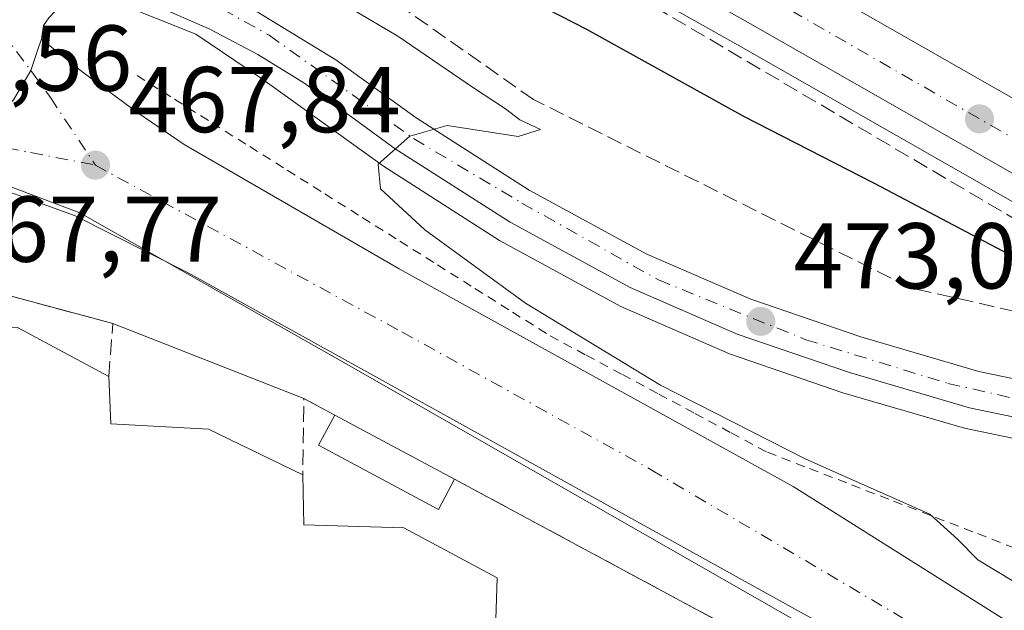
# Model space of a CAD drawing. Units: metres. Extents: x 614232 to 617699, y 4731690 to 4734061.
# Drawn here: x 614687 to 614793, y 4733569 to 4733632 of the extents above; entities that cross this region are included whole.
import ezdxf

# ---------------------------------------------------------------- set-up
doc = ezdxf.new("R2010")
doc.units = ezdxf.units.M
doc.header["$MEASUREMENT"] = 0
for name, pattern in [('DGN Style 2', [1.6480167562047852, 0.988810053722871, -0.6592067024819142]), ('DGN Style 3', [2.307223458686699, 1.648016756204785, -0.6592067024819142]), ('DGN Style 4', [2.6384748266838614, 1.318413404963828, -0.6592067024819142, 0.001648016756204785, -0.6592067024819142])]:
    doc.linetypes.add(name, pattern=pattern)
for name, color, linetype, lineweight in [('Alambrada', 7, 'DGN Style 2', 0), ('Arcén (en calzada doble)', 91, 'Continuous', 13), ('Carretera de calzada doble Cxs', 1, 'Continuous', 13), ('Carretera de calzada doble eje', 1, 'DGN Style 4', 0), ('Carretera de calzada única Cxs', 7, 'Continuous', 13), ('Carretera de calzada única eje', 7, 'DGN Style 4', 0), ('Curva de nivel maestra', 30, 'Continuous', 30), ('Curva de nivel normal', 30, 'Continuous', 0), ('Edificación industrial Cxs', 135, 'Continuous', 13), ('Edificación ligera Cxs', 1, 'Continuous', 0), ('Muro lineal', 1, 'DGN Style 3', 13), ('Núcleo urbano CxS', 7, 'Continuous', 0), ('Punto de cota en terreno', 7, 'Continuous', 0), ('Recinto industrial CxS', 135, 'Continuous', 0), ('Rótulo de punto de cota en terreno', 7, 'Continuous', 0), ('Talud superficial', 30, 'DGN Style 3', 0), ('Vegetación y arbolados urbanos CxS', 151, 'Continuous', 0)]:
    doc.layers.add(name, color=color, linetype=linetype, lineweight=lineweight)
doc.styles.add('Style-Arial', font='txt')

# ---------------------------------------------------------------- blocks, each defined once
blk = doc.blocks.new('5PATER')
at = {"layer": 'Vegetación y arbolados urbanos CxS', "linetype": 'Continuous', "lineweight": 0}
h = blk.add_hatch(color=51, dxfattribs=at)
edge = h.paths.add_edge_path()
edge.add_ellipse((0, 0), major_axis=(-0.1095731443231308, -0.1110710700762829), ratio=0.9994222409660322, start_angle=0, end_angle=360)
blk = doc.blocks.new('*U17')
at = {"layer": 'Carretera de calzada única Cxs', "color": 7, "linetype": 'Continuous', "lineweight": 13}
blk.add_polyline3d([(614936.5701000001, 4733476.5101, 470.0896999999969), (614715.3901000004, 4733599.1601, 467.3093999999983), (614705.1401000004, 4733604.850099999, 467.2866000000067), (614692.9600999998, 4733610.9801, 467.2554999999993), (614686.5500999996, 4733613.3301, 467.3266000000004), (614681.7500999998, 4733614.6801, 467.1909000000014), (614677.0500999996, 4733615.5101, 467.1352000000043), (614673.9801000003, 4733615.600099999, 467.0767000000051), (614671.6700999998, 4733615.340100001, 467.0007000000041), (614677.5900999998, 4733616.790100001, 467.2332000000025), (614680.9600999998, 4733618.380100001, 467.338699999993), (614683.9501, 4733620.610099999, 467.3825999999972), (614686.4401000004, 4733623.380100001, 467.3757000000041), (614688.2807, 4733626.548699999, 467.309699999998), (614689.1684999998, 4733629.1077, 467.3059999999969), (614689.4401000004, 4733629.9101, 467.3166000000056), (614693.7600999996, 4733626.4301, 467.3975000000065), (614699.7600999996, 4733621.9901, 467.3871999999974), (614704.7100999998, 4733618.600099999, 467.4336999999941), (614727.7600999996, 4733605.270099999, 468.0718999999954), (614769.9600999998, 4733581.9301, 468.7165999999997), (614802.2600999996, 4733561.590100001, 468.8885000000009)], dxfattribs=at)
blk = doc.blocks.new('*U19')
at = {"layer": 'Carretera de calzada única Cxs', "color": 7, "linetype": 'Continuous', "lineweight": 13}
for points in [[(614686.2753999997, 4733644.256899999, 467.5562000000064), (614687.6955000004, 4733641.726600001, 467.4928000000073), (614688.7359999996, 4733639.018100001, 467.4419000000053), (614693.8629999999, 4733639.034299999, 467.5945000000065), (614698.9466000004, 4733638.368899999, 467.8831000000064), (614703.8967000004, 4733637.033700001, 468.0170999999973), (614709.6117000004, 4733634.6525, 468.3793000000006), (614720.9674000005, 4733627.674500001, 468.7783999999957), (614729.5800999999, 4733621.460100001, 469.4517999999953), (614741.6901000004, 4733613.720100001, 470.4766999999993), (614754.2600999996, 4733606.860099999, 471.5528000000049), (614765.4101, 4733602.0101, 472.3899999999995), (614777.1901000004, 4733597.970100001, 473.1423000000068), (614789.8201000001, 4733594.2601, 473.7695999999996), (614831.3201000001, 4733585.610099999, 475.0752000000066)], [(614830.4401000004, 4733581.720100001, 474.8956000000035), (614788.8501000004, 4733590.380100001, 474.0687999999937), (614775.9801000003, 4733594.1601, 473.4657000000007), (614763.9600999998, 4733598.270099999, 472.7335000000021), (614752.5000999998, 4733603.2601, 471.8686000000016), (614739.6401000004, 4733610.2601, 470.7038999999932), (614727.3300999999, 4733618.1501, 469.6757999999973), (614722.9111000003, 4733621.341399999, 469.2921999999963), (614717.5418999996, 4733625.218900001, 468.7603999999993), (614712.6001000004, 4733628.2632, 468.411500000002), (614707.4616, 4733630.962200001, 468.0338999999949), (614702.1503999997, 4733633.303099999, 467.9100000000035)], [(614690.2213000003, 4733632.1757, 467.357999999993), (614689.6634999998, 4733631.359300001, 467.3381999999983), (614689.4401000004, 4733629.9101, 467.3166000000056), (614689.1684999998, 4733629.1077, 467.3059999999969), (614688.2807, 4733626.548699999, 467.309699999998), (614686.4401000004, 4733623.380100001, 467.3757000000041)]]:
    blk.add_polyline3d(points, dxfattribs=at)

msp = doc.modelspace()

# ---------------------------------------------------------------- linework, layer by layer
at = {"layer": 'Alambrada', "color": 7, "linetype": 'DGN Style 2', "lineweight": 0}
msp.add_polyline3d([(614699.6700999998, 4733625.9901, 467.7786999999954), (614703.6919, 4733623.454500001, 467.6585000000051), (614707.7137000002, 4733620.9191, 467.7231000000029), (614711.7355000004, 4733618.3837, 467.8916000000027), (614715.7572999997, 4733615.848300001, 468.2140999999974), (614719.7790999999, 4733613.312700001, 468.4897000000056), (614723.8009000003, 4733610.7773, 468.6566000000021), (614727.8227000004, 4733608.241900001, 468.635500000004), (614731.8444999997, 4733605.706499999, 469.0035000000062), (614735.8664999995, 4733603.1709, 469.2160000000004), (614739.8882999998, 4733600.635500001, 469.3309000000008), (614743.9101, 4733598.100099999, 469.1912000000011), (614747.7901, 4733596.018300001, 469.5950000000012), (614751.6700999998, 4733593.936699999, 470.9630000000034), (614755.5500999996, 4733591.8551, 470.6695000000037), (614759.4301000005, 4733589.7733, 469.8488000000071), (614763.3101000005, 4733587.6917, 469.6330000000017), (614767.1901000004, 4733585.610099999, 469.8580999999977), (614771.6892999997, 4733583.866900001, 469.922900000005), (614776.1885000002, 4733582.1239, 470.0048999999999), (614780.6876999997, 4733580.380899999, 470.328800000003), (614785.1869000001, 4733578.637700001, 470.4389999999985), (614789.6863000002, 4733576.8947, 470.4728999999934), (614794.1854999998, 4733575.151500001, 470.5718000000052)], dxfattribs=at)
at = {"layer": 'Arcén (en calzada doble)', "color": 91, "linetype": 'Continuous', "lineweight": 13}
for points in [[(614460.7301000003, 4733788.170100001, 475.6389000000054), (614560.6700999998, 4733738.9301, 475.9089999999997), (614596.0701000001, 4733720.590100001, 476.1343999999954), (614677.7801000001, 4733677.4301, 476.3935999999958), (614695.1665000003, 4733667.795299999, 469.9349999999977), (614720.3501000004, 4733653.840100001, 476.0954999999958), (614764.0701000001, 4733629.2501, 475.7415000000037), (614809.3501000004, 4733603.390100001, 475.1330000000017), (614834.2301000003, 4733588.7501, 475.125), (614833.7301000003, 4733585.0101, 475.0461000000069)], [(614692.3861999996, 4733633.9725, 467.4216000000015), (614697.3701, 4733633.850099999, 467.7728000000062), (614705.9801000003, 4733630.4301, 468.0170000000071), (614713.0000999998, 4733625.690099999, 468.4505999999965), (614726.0701000001, 4733616.270099999, 469.6502999999939), (614738.5000999998, 4733608.3201, 470.7195999999968), (614751.5000999998, 4733601.2301, 471.7228999999934), (614763.1401000004, 4733596.170100001, 472.5513000000064), (614775.2801000001, 4733592.0001, 473.4706000000006), (614788.3000999996, 4733588.1801, 474.1353999999993), (614829.9200999998, 4733579.5101, 474.8107000000019), (614839.6901000004, 4733577.0801, 474.7758999999933), (614850.5301000001, 4733573.340100001, 474.6061999999947), (614856.9801000003, 4733570.340100001, 474.4293000000035), (614864.2600999996, 4733566.5001, 474.3723000000027), (614892.9801000003, 4733549.7501, 474.0241999999998), (614958.5301000001, 4733509.350099999, 473.1594000000041), (614986.2100999998, 4733491.710100001, 472.8594000000012), (615052.8501000004, 4733449.420100001, 472.0020999999979), (615100.7100999998, 4733418.550100001, 471.4633000000031), (615120.8701, 4733405.5101, 471.341499999995), (615159.3000999996, 4733381.590100001, 471.1190999999963), (615285.3201000001, 4733297.770099999, 469.1521000000066), (615395.8701, 4733223.9001, 467.3794999999955)]]:
    msp.add_polyline3d(points, dxfattribs=at)
at = {"layer": 'Carretera de calzada doble Cxs', "color": 1, "linetype": 'Continuous', "lineweight": 13}
for points in [[(615024.1201, 4733473.880100001, 472.5939000000071), (614956.4101, 4733517.300100001, 473.4609000000055), (614922.4901000002, 4733538.5701, 473.8956999999937), (614886.0301000001, 4733560.9001, 474.3337000000029), (614870.4401000004, 4733570.2401, 474.5329999999958), (614847.2301000003, 4733584.1501, 474.8543000000063), (614810.6700999998, 4733605.6801, 475.2609999999986), (614765.3701, 4733631.550100001, 475.8313000000053), (614721.6401000004, 4733656.1501, 476.215200000006), (614704.2100999998, 4733665.8101, 474.5458000000072), (614706.9801000003, 4733668.4099, 475.1772000000056), (614709.5800999999, 4733670.850099999, 474.7467999999935), (614725.0500999996, 4733662.270099999, 476.7606999999989), (614768.8300999999, 4733637.6501, 476.3702000000048), (614814.1901000004, 4733611.7501, 475.7556999999942), (614850.8201000001, 4733590.1801, 475.2212), (614889.6700999998, 4733566.9001, 474.8248000000021), (614926.1901000004, 4733544.520099999, 474.2727000000014), (614960.1700999998, 4733523.2301, 473.8515999999945), (615027.9401000004, 4733479.7601, 472.9784999999974)], [(614709.5800999999, 4733670.850099999, 474.7467999999935), (614725.0500999996, 4733662.270099999, 476.7606999999989), (614768.8300999999, 4733637.6501, 476.3702000000048), (614814.1901000004, 4733611.7501, 475.7556999999942), (614850.8201000001, 4733590.1801, 475.2212), (614889.6700999998, 4733566.9001, 474.8248000000021), (614926.1901000004, 4733544.520099999, 474.2727000000014), (614960.1700999998, 4733523.2301, 473.8515999999945), (615027.9401000004, 4733479.7601, 472.9784999999974), (615090.1700999998, 4733438.9001, 472.2053000000015), (615168.6001000004, 4733386.540100001, 471.2551999999997), (615217.9200999998, 4733354.270099999, 470.311600000001), (615290.6901000004, 4733305.8201, 469.6941999999981), (615401.3201000001, 4733231.860099999, 468.2540000000009)], [(614870.4401000004, 4733570.2401, 474.5329999999958), (614847.2301000003, 4733584.1501, 474.8543000000063), (614810.6700999998, 4733605.6801, 475.2609999999986), (614765.3701, 4733631.550100001, 475.8313000000053), (614721.6401000004, 4733656.1501, 476.215200000006), (614704.2100999998, 4733665.8101, 474.5458000000072)]]:
    msp.add_polyline3d(points, dxfattribs=at)
at = {"layer": 'Carretera de calzada doble eje', "color": 1, "linetype": 'DGN Style 4', "lineweight": 0}
msp.add_polyline3d([(614706.9801000003, 4733668.4101, 475.1771000000008), (614743.6401000004, 4733647.960100001, 476.1940999999933), (614825.6001000004, 4733600.8301, 475.2578000000067), (614873.7801000001, 4733572.550100001, 474.6076999999932), (614917.1700999998, 4733545.850099999, 474.1052999999956), (615009.6001000004, 4733487.3201, 472.8929999999964), (615139.0301000001, 4733402.100099999, 471.2486000000063), (615166.6700999998, 4733383.7301, 470.921199999997)], dxfattribs=at)
at = {"layer": 'Carretera de calzada única Cxs', "color": 7, "linetype": 'Continuous', "lineweight": 13}
for points in [[(614699.7353999997, 4733664.484400001, 471.5571000000054), (614691.8317, 4733655.448799999, 468.0959000000003), (614689.1651, 4733652.267000001, 467.8190999999933), (614686.9104000004, 4733648.781300001, 467.7216999999946), (614686.5263, 4733648.0844, 467.6946000000025), (614686.2490999997, 4733647.3386, 467.6667000000016), (614686.0849000001, 4733646.560000001, 467.6342000000004), (614686.0373000001, 4733645.765799999, 467.6049000000058), (614686.1025, 4733645.002800001, 467.5794000000024), (614686.2753999997, 4733644.256899999, 467.5562000000064), (614687.6955000004, 4733641.726600001, 467.4928000000073), (614688.7359999996, 4733639.018100001, 467.4419000000053), (614693.8629999999, 4733639.034200001, 467.5945000000065), (614698.9466000004, 4733638.368799999, 467.8830000000017), (614703.8967000004, 4733637.033700001, 468.0170999999973), (614709.6117000004, 4733634.6525, 468.3793000000006), (614720.9674000005, 4733627.674500001, 468.7783999999957), (614729.5800999999, 4733621.460100001, 469.4517999999953), (614741.6901000004, 4733613.720100001, 470.4766999999993), (614754.2600999996, 4733606.860099999, 471.5528000000049), (614765.4101, 4733602.0101, 472.3899999999995), (614777.1901000004, 4733597.970100001, 473.1423000000068), (614789.8201000001, 4733594.2601, 473.7695999999996), (614831.3201000001, 4733585.610099999, 475.0752000000066)], [(614830.4401000004, 4733581.720100001, 474.8956000000035), (614788.8501000004, 4733590.380100001, 474.0687999999937), (614775.9801000003, 4733594.1601, 473.4657000000007), (614763.9600999998, 4733598.270099999, 472.7335000000021), (614752.5000999998, 4733603.2601, 471.8686000000016), (614739.6401000004, 4733610.2601, 470.7038999999932), (614727.3300999999, 4733618.1501, 469.6757999999973), (614722.9111000003, 4733621.341399999, 469.2921999999963), (614717.5418999996, 4733625.218900001, 468.7603999999993), (614712.6001000004, 4733628.2632, 468.411500000002), (614707.4616, 4733630.962099999, 468.0338999999949), (614702.1503999997, 4733633.303099999, 467.9100000000035), (614700.0451999997, 4733634.027100001, 467.8484000000026), (614697.8611000003, 4733634.458100001, 467.7761000000028), (614695.6387, 4733634.588, 467.6394), (614693.4192000004, 4733634.4144, 467.4924000000028), (614692.5064000003, 4733634.034399999, 467.4250000000029), (614691.6577000003, 4733633.5272, 467.4023000000016), (614690.8905999997, 4733632.9033, 467.3801999999997), (614690.2213000003, 4733632.175600001, 467.357999999993), (614689.6634999998, 4733631.359300001, 467.3381999999983), (614689.4401000004, 4733629.9101, 467.3166000000056)], [(614671.6700999998, 4733615.340100001, 467.0007000000041), (614677.5900999998, 4733616.790100001, 467.2332000000025), (614680.9600999998, 4733618.380100001, 467.338699999993), (614683.9501, 4733620.610099999, 467.3825999999972), (614686.4401000004, 4733623.380100001, 467.3757000000041), (614688.2807, 4733626.548699999, 467.309699999998), (614689.1684999998, 4733629.1077, 467.3059999999969), (614689.4401000004, 4733629.9101, 467.3166000000056)], [(614671.6700999998, 4733615.340100001, 467.0007000000041), (614677.5900999998, 4733616.790100001, 467.2332000000025), (614680.9600999998, 4733618.380100001, 467.338699999993), (614683.9501, 4733620.610099999, 467.3825999999972), (614686.4401000004, 4733623.380100001, 467.3757000000041), (614688.2807, 4733626.548699999, 467.309699999998), (614689.1684999998, 4733629.1077, 467.3059999999969), (614689.4401000004, 4733629.9101, 467.3166000000056)], [(614689.4401000004, 4733629.9101, 467.3166000000056), (614693.7600999996, 4733626.4301, 467.3975000000065), (614699.7600999996, 4733621.9901, 467.3871999999974), (614704.7100999998, 4733618.600099999, 467.4336999999941), (614727.7600999996, 4733605.270099999, 468.0718999999954), (614769.9600999998, 4733581.9301, 468.7165999999997), (614802.2600999996, 4733561.590100001, 468.8885000000009), (614820.5500999996, 4733549.220100001, 468.9631999999983), (614839.1001000004, 4733538.7601, 468.8901000000042), (614940.0500999996, 4733482.790100001, 470.0966000000044), (615065.5000999998, 4733412.860099999, 474.1750000000029), (615130.0100999996, 4733376.960100001, 474.383600000001), (615182.1201, 4733348.0801, 472.4474999999948), (615222.9200999998, 4733325.040100001, 470.8246999999974), (615289.5000999998, 4733285.5101, 468.9927000000025), (615306.4801000003, 4733274.9301, 468.5344000000041), (615318.9801000003, 4733266.640100001, 468.226999999999), (615351.6201, 4733243.7301, 467.4372000000003), (615376.0701000001, 4733226.360099999, 466.9474999999948), (615429.9101, 4733187.670100001, 466.2477000000072)], [(615466.4851000002, 4733151.494899999, 465.8451999999961), (615463.9801000003, 4733153.5001, 465.8364000000002), (615425.6901000004, 4733181.890100001, 466.0535999999993), (615371.9101, 4733220.540100001, 466.7342999999965), (615347.4801000003, 4733237.880100001, 467.2244999999967), (615314.9401000004, 4733260.720100001, 467.9300999999978), (615302.6001000004, 4733268.920100001, 468.2718000000023), (615285.7801000001, 4733279.390100001, 468.7409999999945), (615220.8501000004, 4733318.090100001, 470.9333999999944), (615126.5301000001, 4733370.6801, 474.3788999999961), (615062.0100999996, 4733406.600099999, 474.090200000006), (614936.5701000001, 4733476.5101, 470.0896999999969), (614715.3901000004, 4733599.1601, 467.3093999999983), (614705.1401000004, 4733604.850099999, 467.2866000000067), (614692.9600999998, 4733610.9801, 467.2554999999993), (614686.5500999996, 4733613.3301, 467.3266000000004), (614681.7500999998, 4733614.6801, 467.1909000000014), (614677.0500999996, 4733615.5101, 467.1352000000043), (614673.9801000003, 4733615.600099999, 467.0767000000051), (614671.6700999998, 4733615.340100001, 467.0007000000041)]]:
    msp.add_polyline3d(points, dxfattribs=at)
at = {"layer": 'Carretera de calzada única eje', "color": 7, "linetype": 'DGN Style 4', "lineweight": 0}
for points in [[(614685.2801000001, 4733636.3301, 467.3580999999977), (614694.6401000004, 4733638.270099999, 467.6040999999968), (614701.6001000004, 4733637.140100001, 467.8709999999992), (614713.8201000001, 4733630.3201, 468.4128000000055), (614729.3000999996, 4733619.2301, 469.6426999999967), (614740.8901000004, 4733612.3301, 470.6279000000068), (614755.5301000001, 4733604.0801, 471.8944999999949), (614771.3000999996, 4733597.6801, 473.0491000000038), (614786.5100999996, 4733593.0001, 473.858699999997), (614804.1201, 4733589.0101, 474.4848000000056), (614830.6201, 4733583.770099999, 474.9747999999963), (614848.8000999996, 4733578.8101, 474.7547999999952), (614867.1201, 4733570.270099999, 474.545499999993), (614895.7600999996, 4733553.170100001, 474.1903000000021), (614941.2301000003, 4733524.890100001, 473.6453000000038), (614990.0100999996, 4733494.390100001, 472.9885000000068), (615016.8701, 4733476.9101, 472.6401999999944), (615048.2600999996, 4733457.0101, 472.2410999999993), (615077.7301000003, 4733437.7501, 471.885500000004), (615099.7500999998, 4733423.100099999, 471.5804000000062), (615128.0100999996, 4733404.630100001, 471.2350000000006), (615166.6700999998, 4733383.7301, 470.921199999997)], [(614685.1001000004, 4733630.7601, 467.3166000000056), (614688.2807, 4733626.548699999, 467.309699999998), (614690.3901000004, 4733623.640100001, 467.3285000000033), (614695.2100999998, 4733616.390100001, 467.3803000000044)], [(614676.0800999999, 4733620.6801, 467.3252999999968), (614685.6901000004, 4733618.2401, 467.3940000000002), (614688.2701000003, 4733617.7401, 467.4135999999999), (614695.2100999998, 4733616.390100001, 467.3803000000044)], [(614695.2100999998, 4733616.390100001, 467.3803000000044), (614728.0301000001, 4733598.5101, 467.6591999999946), (614754.7500999998, 4733583.7301, 468.0170999999973), (614835.6901000004, 4733536.0101, 468.834799999997)]]:
    msp.add_polyline3d(points, dxfattribs=at)
at = {"layer": 'Curva de nivel maestra', "color": 30, "linetype": 'Continuous', "lineweight": 30, "elevation": 475, "flags": 128}
msp.add_lwpolyline([(614793.2000000002, 4733648.170100001), (614751.4500000002, 4733674.420100001), (614738.7000000002, 4733679.690099999), (614733.4900000002, 4733681.170100001), (614727.5899999999, 4733681.5101), (614720.2400000002, 4733679.440099999), (614716.5199999996, 4733674.520099999), (614711.9600000001, 4733670.630100001), (614707.9199999999, 4733668.960100001), (614706.3799999999, 4733667.140100001), (614704.5199999996, 4733661.520099999), (614703.9900000002, 4733657.7301), (614704.5700000003, 4733656.0001), (614711.6500000004, 4733650.5601), (614725.5499999998, 4733643.0101), (614738.0599999996, 4733636.020099999), (614747.8300000001, 4733630.960100001), (614764.6200000001, 4733621.630100001), (614778.6399999997, 4733614.470100001), (614792.3700000001, 4733607.200099999), (614813.8799999999, 4733596.9001)], dxfattribs=at)
at = {"layer": 'Curva de nivel normal', "color": 30, "linetype": 'Continuous', "lineweight": 0, "elevation": 470, "flags": 128}
msp.add_lwpolyline([(614702.7402999997, 4733664.4209), (614699.7599999999, 4733655.690099999), (614698.4400000004, 4733648.110099999), (614699.0800000001, 4733645.7301), (614702.4199999999, 4733643.8101), (614710.8399999999, 4733640.1601), (614727.5899999999, 4733630.220100001), (614735.7000000002, 4733624.6601), (614739.1500000004, 4733622.440099999), (614740.6600000003, 4733621.2401), (614742.8700000001, 4733620.200099999), (614740.5099999999, 4733619.470100001), (614732.8799999999, 4733620.640100001), (614728.9000000004, 4733619.5101), (614725.5, 4733616.5001), (614725.7599999999, 4733613.860099999), (614730.4800000006, 4733609.460100001), (614741.29, 4733601.590100001), (614755.7400000002, 4733592.790100001), (614771.29, 4733584.870100001), (614784.5899999999, 4733578.970100001), (614787.5999999996, 4733576.2601), (614789.7199999997, 4733574.0801), (614793.7000000002, 4733571.690099999)], dxfattribs=at)
at = {"layer": 'Edificación industrial Cxs', "color": 135, "linetype": 'Continuous', "lineweight": 13, "elevation": 473.3065999999965, "flags": 128}
msp.add_lwpolyline([(614717.4200999998, 4733583.190099999), (614717.5301000001, 4733577.8301), (614728.2500999998, 4733577.520099999), (614738.2600999996, 4733572.1501), (614736.7801000001, 4733526.770099999), (614726.2301000003, 4733526.3201), (614715.9401000004, 4733531.050100001), (614715.9101, 4733536.3301), (614705.3901000004, 4733536.380100001), (614695.2100999998, 4733541.6601), (614695.0601000005, 4733547.210100001), (614683.5601000005, 4733547.770099999), (614664.3501000004, 4733557.9901), (614664.9600999998, 4733578.960100001), (614675.4600999998, 4733578.8101), (614675.8201000001, 4733599.210100001), (614686.8701, 4733598.9901), (614696.6401000004, 4733593.7401), (614696.8701, 4733588.6501), (614707.3400999998, 4733588.090100001)], close=True, dxfattribs=at)
at = {"layer": 'Edificación industrial Cxs', "color": 135, "linetype": 'Continuous', "lineweight": 13}
for points in [[(614736.7801000001, 4733526.770099999, 468.2578000000067), (614726.2301000003, 4733526.3201, 470.7562000000034), (614715.9401000004, 4733531.050100001, 469.9109000000026), (614715.9101, 4733536.3301, 472.8763000000035), (614705.3901000004, 4733536.380100001, 470.1974000000046), (614695.2100999998, 4733541.6601, 469.9091000000044), (614695.0601000005, 4733547.210100001, 473.0298999999941), (614683.5601000005, 4733547.770099999, 470.4277000000002), (614664.3501000004, 4733557.9901, 470.6209999999992), (614664.9600999998, 4733578.960100001, 469.7700000000041), (614675.4600999998, 4733578.8101, 473.3065999999963), (614675.8201000001, 4733599.210100001, 469.4146999999939), (614686.8701, 4733598.9901, 470.538400000005), (614696.6401000004, 4733593.7401, 468.8886000000057)], [(614696.6401000004, 4733593.7401, 468.8886000000057), (614696.8701, 4733588.6501, 471.9758000000002), (614707.3400999998, 4733588.090100001, 470.5040000000009), (614717.4200999998, 4733583.190099999, 469.4098999999987)], [(614717.4200999998, 4733583.190099999, 469.4098999999987), (614717.5301000001, 4733577.8301, 472.8631000000024), (614728.2500999998, 4733577.520099999, 470.8638000000064), (614738.2600999996, 4733572.1501, 468.9070000000065), (614736.7801000001, 4733526.770099999, 468.2578000000067)]]:
    msp.add_polyline3d(points, dxfattribs=at)
at = {"layer": 'Edificación ligera Cxs', "color": 1, "linetype": 'Continuous', "lineweight": 0, "extrusion": (-0.05563553792315491, 0.02983417777268647, 0.9980053149941782), "elevation": 107489.3554731527, "flags": 128}
msp.add_lwpolyline([(-4462152.622219549, -1691860.653656163), (-4462152.622219549, -1691846.066286394)], dxfattribs=at)
at = {"layer": 'Edificación ligera Cxs', "color": 1, "linetype": 'Continuous', "lineweight": 0}
msp.add_polyline3d([(614733.6901000004, 4733582.720100001, 468.7817000000068), (614731.9501, 4733579.4801, 468.9125000000058), (614719.1201, 4733586.360099999, 468.3108999999968), (614720.8601000002, 4733589.600099999, 467.860799999995)], dxfattribs=at)
msp.add_3dface([(614733.6901000004, 4733582.720100001, 468.9125000000058), (614731.9501, 4733579.4801, 468.9125000000058), (614719.1201, 4733586.360099999, 468.9125000000058), (614720.8601000002, 4733589.600099999, 468.9125000000058)], dxfattribs=at)
at = {"layer": 'Muro lineal', "color": 1, "linetype": 'DGN Style 3', "lineweight": 13, "extrusion": (-0.1092114447536634, 0.2884933822228079, 0.9512331095732856), "elevation": 1298919.765219454, "flags": 128}
msp.add_lwpolyline([(-2250780.891222763, -4003941.218367146), (-2250778.429338933, -4003944.210201437), (-2250775.404639568, -4003936.196533252)], dxfattribs=at)
at = {"layer": 'Muro lineal', "color": 1, "linetype": 'DGN Style 3', "lineweight": 13, "extrusion": (0.01080348361445498, -0.005818242431373006, 0.9999247135643774), "elevation": -20431.12007915435, "flags": 128}
msp.add_lwpolyline([(614692.748876814, 4733543.967403297), (614726.6019984531, 4733525.737094728)], dxfattribs=at)
at = {"layer": 'Muro lineal', "color": 1, "linetype": 'DGN Style 3', "lineweight": 13}
msp.add_polyline3d([(614696.6401000004, 4733593.7401, 468.8886000000057), (614697.0900999998, 4733599.4101, 466.5966999999946), (614659.0100999996, 4733609.670100001, 466.4275000000052), (614652.8400999998, 4733564.940099999, 465.6015999999945)], dxfattribs=at)
at = {"layer": 'Núcleo urbano CxS', "color": 7, "linetype": 'Continuous', "lineweight": 0}
for points in [[(615038.2496999997, 4733416.1439, 473.1941999999981), (614835.8701, 4733530.012499999, 468.7988000000041), (614722.0708999997, 4733595.098099999, 467.4137999999948), (614693.5339000003, 4733611.276900001, 467.2896000000038), (614658.8268999998, 4733624.365300001, 467.0555000000023), (614658.7873000001, 4733624.3803, 467.0546999999933), (614658.7719000002, 4733624.397100001, 467.0547999999981), (614651.1649000002, 4733632.6623, 467.1692999999942), (614627.7361000003, 4733645.253500001, 467.554099999994), (614597.1426999997, 4733661.694700001, 468.3524999999936), (614596.3074000003, 4733658.7169, 468.2354999999953), (614502.1261, 4733711.772500001, 470.4771999999939), (614387.4367000004, 4733772.725500001, 472.2761000000028)], [(614802.9401000004, 4733363.0601, 466.0215000000026), (614756.3501000004, 4733366.460100001, 465.8080999999948), (614736.8701, 4733364.840100001, 465.4257000000071), (614709.6601, 4733363.4801, 465.8546999999963), (614687.4600999998, 4733362.370100001, 465.7013000000007), (614684.1102, 4733362.210100001, 465.6379000000015), (614681.7125000004, 4733362.0897, 465.5923000000039), (614672.3591, 4733361.620200001, 465.5239000000002), (614626.5401, 4733359.3201, 465.2759999999981), (614623.2207000004, 4733358.7097, 465.4066000000021), (614623.2713000001, 4733359.1121, 465.3966999999975), (614647.1098999997, 4733548.615900001, 465.1578000000009), (614649.7845000001, 4733577.992699999, 465.6827999999951), (614649.9615000002, 4733579.199999999, 465.700800000006), (614652.0208999999, 4733593.246300001, 465.8392000000022), (614654.7159000002, 4733611.633300001, 466.3328000000038), (614658.7873000001, 4733624.3803, 467.0546999999933), (614658.8268999998, 4733624.365300001, 467.0555000000023), (614693.5339000003, 4733611.276900001, 467.2896000000038), (614722.0708999997, 4733595.098099999, 467.4137999999948), (614835.8701, 4733530.012499999, 468.7988000000041)], [(614658.7873000001, 4733624.3803, 467.0546999999933), (614658.8268999998, 4733624.365300001, 467.0555000000023), (614693.5339000003, 4733611.276900001, 467.2896000000038), (614722.0708999997, 4733595.098099999, 467.4137999999948), (614835.8701, 4733530.012499999, 468.7988000000041)], [(614658.7873000001, 4733624.3803, 467.0546999999933), (614658.8268999998, 4733624.365300001, 467.0555000000023), (614693.5339000003, 4733611.276900001, 467.2896000000038), (614722.0708999997, 4733595.098099999, 467.4137999999948), (614835.8701, 4733530.012499999, 468.7988000000041)]]:
    msp.add_polyline3d(points, dxfattribs=at)
at = {"layer": 'Recinto industrial CxS', "color": 135, "linetype": 'Continuous', "lineweight": 0, "extrusion": (-0.00998140411792799, -0.02055907032115515, 0.9997388139906166), "elevation": -102987.468379357, "flags": 128}
msp.add_lwpolyline([(-1514443.049266099, 4525530.11854313), (-1514452.763216329, 4525559.947062816), (-1514414.026019849, 4525567.350591539)], dxfattribs=at)
at = {"layer": 'Recinto industrial CxS', "color": 135, "linetype": 'Continuous', "lineweight": 0, "extrusion": (-0.01445360987668986, 0.005665589012735376, 0.99987948986999), "elevation": 18400.57734628235, "flags": 128}
msp.add_lwpolyline([(614639.6215871135, 4733571.131811324), (614660.084381467, 4733563.111682604)], dxfattribs=at)
at = {"layer": 'Recinto industrial CxS', "color": 135, "linetype": 'Continuous', "lineweight": 0, "extrusion": (-0.209521923328148, 0.113306417828476, 0.9712168755348893), "elevation": 408002.978443735, "flags": 128}
msp.add_lwpolyline([(-4456155.609605091, -1661618.513807226), (-4456155.609605091, -1661614.639282169)], dxfattribs=at)
at = {"layer": 'Recinto industrial CxS', "color": 135, "linetype": 'Continuous', "lineweight": 0, "extrusion": (-0.05563553792315491, 0.02983417777268647, 0.9980053149941782), "elevation": 107489.3554731527, "flags": 128}
msp.add_lwpolyline([(-4462152.622219549, -1691860.653656163), (-4462152.622219549, -1691846.066286394)], dxfattribs=at)
at = {"layer": 'Recinto industrial CxS', "color": 135, "linetype": 'Continuous', "lineweight": 0, "extrusion": (0.4741631314213581, 0.8804369999999416, 0.0001176086507721346), "elevation": 4459105.47594916, "flags": 128}
msp.add_lwpolyline([(1703256.131273653, -55.6476790628119), (1703222.944848109, -56.41607906812686), (1703219.651791362, -56.16957906263923), (1703217.684487051, -56.11947906608873)], dxfattribs=at)
at = {"layer": 'Recinto industrial CxS', "color": 135, "linetype": 'Continuous', "lineweight": 0}
msp.add_polyline3d([(614608.9183, 4733589.346100001, 467.5513999999966), (614616.7320999998, 4733587.946900001, 468.570200000002), (614621.5762999998, 4733587.079399999, 469.3273999999947), (614625.8422999998, 4733586.315500001, 468.6092999999965), (614631.1387, 4733585.3671, 467.0074000000022), (614638.2701000003, 4733584.090100001, 467.8546000000061), (614637.9301000005, 4733579.880100001, 470.2274000000034), (614642.9200999998, 4733579.470100001, 468.8132000000041), (614651.2778000003, 4733579.149499999, 465.7670000000071), (614654.7244999995, 4733578.601299999, 465.7458000000043), (614659.0100999996, 4733609.670100001, 466.4275000000052), (614697.0900999998, 4733599.4101, 466.5966999999946), (614717.5500999996, 4733591.390100001, 466.9379000000045), (614720.8601000002, 4733589.600099999, 467.860799999995), (614733.6901000004, 4733582.720100001, 468.7817000000068), (614762.9086999996, 4733566.984400001, 468.013300000006), (614765.8080000002, 4733565.422900001, 468.2597999999998), (614767.5401, 4733564.4901, 468.3098999999929), (614812.7001, 4733540.170100001, 469.0332999999956)], dxfattribs=at)
at = {"layer": 'Talud superficial', "color": 30, "linetype": 'DGN Style 3', "lineweight": 0}
msp.add_polyline3d([(614805.4288999997, 4733603.6829, 474.9762999999948), (614816.2271999996, 4733595.6362, 474.7853999999934), (614782.4928000001, 4733603.243000001, 472.3623999999982), (614742.1436999999, 4733623.417500001, 470.7001000000019), (614718.6931999996, 4733639.906500001, 471.7443999999959), (614700.9143000003, 4733651.2423, 471.9964000000036), (614703.6202999996, 4733662.7612, 474.4259000000021), (614755.0554000001, 4733633.3924, 475.7394000000059)], close=True, dxfattribs=at)
for points in [[(614700.9143000003, 4733651.2423, 471.2737999999954), (614703.6202999996, 4733662.7612, 471.6797999999981), (614755.0554000001, 4733633.3924, 475.8120000000054), (614805.4288999997, 4733603.6829, 475.0543999999937), (614816.2271999996, 4733595.6362, 474.6903000000021)], [(614816.2271999996, 4733595.6362, 474.6903000000021), (614782.4928000001, 4733603.243000001, 472.163400000005), (614742.1436999999, 4733623.417500001, 470.9870999999985), (614718.6931999996, 4733639.906500001, 472.0434999999998), (614700.9143000003, 4733651.2423, 471.2737999999954)]]:
    msp.add_polyline3d(points, dxfattribs=at)

# ---------------------------------------------------------------- block references
at = {"layer": 'Carretera de calzada única Cxs', "color": 7, "linetype": 'Continuous', "lineweight": 13}
for name in ['*U19', '*U17']:
    msp.add_blockref(name, (0, 0), dxfattribs=at)
at = {"layer": 'Punto de cota en terreno', "color": 7, "linetype": 'Continuous', "lineweight": 0, "xscale": 10, "yscale": 10, "zscale": 10}
for p in [(614789.9100000003, 4733621.350000001, 476), (614695.2199999997, 4733616.390000001, 467.8399999999965), (614766.4800000006, 4733599.640000001, 473.0500000000029)]:
    msp.add_blockref('5PATER', p, dxfattribs=at)

# ---------------------------------------------------------------- texts
at = {"layer": 'Rótulo de punto de cota en terreno', "color": 7, "linetype": 'Continuous', "lineweight": 0, "style": 'Style-Arial'}
for s, p in [('467,56', (614670.0077999998, 4733624.357799999)), ('467,84', (614698.7478, 4733619.9178)), ('467,77', (614679.6178000001, 4733606.027100001)), ('473,05', (614770.0077999998, 4733603.1678))]:
    msp.add_text(s, height=7.000000000000002, dxfattribs=at).set_placement(p)

doc.saveas('drawing.dxf')
